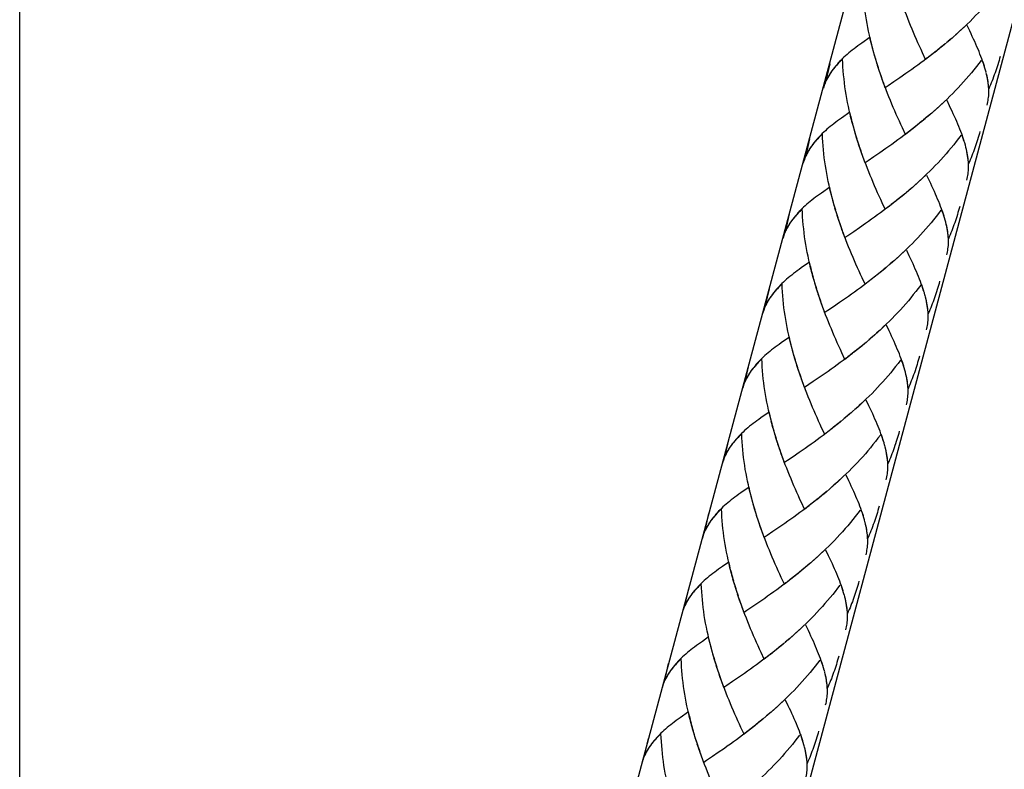
# Model space of a CAD drawing. Extents: x 72 to 154, y 75 to 210.
# Drawn here: x 78 to 93, y 101 to 112 of the extents above; entities that cross this region are included whole.
import ezdxf

# ---------------------------------------------------------------- set-up
doc = ezdxf.new("R2010")
doc.units = 0
doc.header["$MEASUREMENT"] = 0
doc.layers.add('BEMASSUNG', color=7, linetype='CONTINUOUS')
doc.layers.add('GEOMETRIE', color=7, linetype='CONTINUOUS')

msp = doc.modelspace()

# ---------------------------------------------------------------- linework, layer by layer
at = {"layer": 'BEMASSUNG', "color": 250}
msp.add_lwpolyline([(78.058, 80.906), (78.058, 125.217)], dxfattribs=at)
at = {"layer": 'GEOMETRIE', "color": 250}
for points in [[(86.856, 88.679), (105.343, 157.676)], [(84.411, 89.334), (102.622, 157.296)], [(91.048, 111.87), (91.021, 111.961), (91.007, 112.019), (90.994, 112.078), (90.982, 112.137), (90.97, 112.196), (90.959, 112.255), (90.948, 112.314), (90.938, 112.374), (90.93, 112.434), (90.922, 112.494), (90.915, 112.554), (90.909, 112.614), (90.903, 112.675), (90.899, 112.735), (90.895, 112.796), (90.892, 112.855)], [(93.004, 112.837), (92.967, 112.789), (92.93, 112.74), (92.892, 112.694), (92.854, 112.646), (92.815, 112.6), (92.775, 112.554), (92.735, 112.509), (92.694, 112.464), (92.653, 112.419), (92.612, 112.376), (92.569, 112.332), (92.527, 112.289), (92.483, 112.247), (92.44, 112.205), (92.396, 112.164), (92.352, 112.124), (92.307, 112.083)], [(91.85, 111.709), (91.803, 111.81), (91.78, 111.86), (91.757, 111.911), (91.734, 111.962), (91.711, 112.014), (91.688, 112.066), (91.666, 112.119), (91.643, 112.171), (91.621, 112.224), (91.599, 112.279), (91.578, 112.333), (91.557, 112.388), (91.536, 112.442)], [(92.46, 112.226), (92.417, 112.185), (92.372, 112.144), (92.328, 112.103)], [(92.762, 111.544), (92.752, 111.577), (92.741, 111.612), (92.73, 111.647), (92.718, 111.682), (92.706, 111.718), (92.692, 111.754), (92.678, 111.79), (92.663, 111.828), (92.648, 111.865), (92.631, 111.903), (92.615, 111.941), (92.598, 111.98), (92.58, 112.02), (92.561, 112.06), (92.542, 112.101), (92.523, 112.143), (92.483, 112.226)], [(91.004, 112.047), (90.878, 111.957)], [(91.033, 111.93), (91.018, 111.988), (91.004, 112.047)], [(92.193, 111.985), (92.126, 111.927)], [(92.328, 112.103), (92.262, 112.044), (92.217, 112.004), (92.172, 111.966)], [(92.283, 112.064), (92.238, 112.024), (92.193, 111.985)], [(90.878, 111.957), (90.847, 111.936), (90.817, 111.914), (90.789, 111.893), (90.76, 111.872), (90.733, 111.851), (90.706, 111.829), (90.68, 111.808), (90.655, 111.786), (90.631, 111.765), (90.607, 111.742), (90.584, 111.721), (90.562, 111.699), (90.541, 111.677), (90.521, 111.655), (90.501, 111.633), (90.482, 111.611), (90.461, 111.586), (90.442, 111.561), (90.424, 111.537), (90.407, 111.512), (90.387, 111.482)], [(91.063, 111.812), (91.037, 111.903)], [(91.079, 111.753), (91.052, 111.844)], [(92.01, 111.835), (91.942, 111.781)], [(92.056, 111.872), (91.989, 111.816)], [(92.102, 111.909), (92.034, 111.853)], [(92.148, 111.947), (92.081, 111.89)], [(90.585, 111.714), (90.567, 111.697), (90.549, 111.678), (90.531, 111.66), (90.514, 111.642), (90.498, 111.624), (90.482, 111.607), (90.466, 111.589), (90.452, 111.572), (90.438, 111.554), (90.424, 111.536), (90.411, 111.518), (90.399, 111.5)], [(90.741, 110.729), (90.714, 110.82), (90.7, 110.878), (90.687, 110.937), (90.675, 110.995), (90.662, 111.054), (90.651, 111.114), (90.641, 111.173), (90.631, 111.233), (90.622, 111.292), (90.615, 111.352), (90.608, 111.413), (90.602, 111.473), (90.596, 111.534), (90.592, 111.594), (90.588, 111.654), (90.585, 111.714)], [(91.096, 111.695), (91.068, 111.787)], [(91.114, 111.638), (91.085, 111.729)], [(91.871, 111.727), (91.826, 111.692), (91.779, 111.658), (91.733, 111.624), (91.687, 111.591), (91.641, 111.557), (91.595, 111.525), (91.55, 111.493)], [(91.918, 111.762), (91.85, 111.709)], [(91.964, 111.799), (91.896, 111.745)], [(92.696, 111.695), (92.66, 111.648), (92.623, 111.599), (92.585, 111.552), (92.547, 111.505), (92.508, 111.459), (92.468, 111.413), (92.428, 111.368), (92.387, 111.323), (92.346, 111.278), (92.304, 111.234), (92.262, 111.191), (92.219, 111.148), (92.176, 111.105), (92.133, 111.064), (92.089, 111.022), (92.045, 110.982), (92, 110.942), (91.955, 110.903), (91.91, 110.863)], [(92.745, 111.606), (92.734, 111.637), (92.724, 111.668), (92.713, 111.7)], [(92.968, 111.692), (92.958, 111.661), (92.948, 111.628), (92.938, 111.597), (92.928, 111.566), (92.918, 111.535), (92.907, 111.504), (92.896, 111.473), (92.885, 111.443), (92.873, 111.411), (92.861, 111.381), (92.849, 111.351), (92.836, 111.321), (92.823, 111.291), (92.81, 111.26)], [(92.985, 111.754), (92.976, 111.723), (92.968, 111.692)], [(90.336, 111.384), (90.395, 111.643)], [(91.131, 111.581), (91.102, 111.672)], [(91.15, 111.524), (91.12, 111.615)], [(91.169, 111.469), (91.137, 111.557)], [(92.771, 111.515), (92.762, 111.545)], [(90.375, 111.464), (90.365, 111.445), (90.355, 111.425), (90.345, 111.407), (90.336, 111.388), (90.328, 111.369), (90.32, 111.349), (90.313, 111.33), (90.306, 111.31), (90.3, 111.29), (90.295, 111.27)], [(90.39, 111.487), (90.375, 111.461), (90.361, 111.436), (90.348, 111.411), (90.336, 111.384)], [(91.196, 111.389), (91.176, 111.445), (91.157, 111.502)], [(91.216, 111.334), (91.189, 111.411), (91.169, 111.469)], [(91.458, 111.43), (91.368, 111.368)], [(91.55, 111.493), (91.458, 111.43)], [(92.81, 111.26), (92.809, 111.291), (92.806, 111.32), (92.802, 111.351), (92.797, 111.382), (92.792, 111.414), (92.786, 111.446), (92.779, 111.479), (92.771, 111.511)], [(92.786, 111.015), (92.792, 111.039), (92.796, 111.061), (92.8, 111.084), (92.804, 111.108), (92.807, 111.132), (92.81, 111.156), (92.811, 111.182), (92.812, 111.208), (92.812, 111.235), (92.811, 111.261), (92.81, 111.287), (92.807, 111.316), (92.804, 111.343), (92.8, 111.371), (92.796, 111.399), (92.791, 111.427), (92.785, 111.456), (92.778, 111.486)], [(91.236, 111.279), (91.209, 111.356)], [(91.542, 110.568), (91.496, 110.667), (91.473, 110.718), (91.45, 110.77), (91.427, 110.821), (91.404, 110.873), (91.381, 110.924), (91.358, 110.977), (91.336, 111.03), (91.314, 111.083), (91.292, 111.138), (91.271, 111.191), (91.25, 111.246), (91.229, 111.301)], [(91.368, 111.368), (91.28, 111.308), (91.236, 111.279)], [(92.153, 111.085), (92.11, 111.043), (92.065, 111.003), (92.021, 110.962), (91.976, 110.922), (91.931, 110.883)], [(92.455, 110.403), (92.445, 110.437), (92.434, 110.471), (92.423, 110.506), (92.411, 110.54), (92.399, 110.576), (92.385, 110.613), (92.371, 110.649), (92.356, 110.687), (92.341, 110.723), (92.324, 110.762), (92.308, 110.8), (92.29, 110.839), (92.272, 110.879), (92.254, 110.919), (92.235, 110.959), (92.216, 111.001), (92.176, 111.084)], [(90.57, 110.816), (90.54, 110.794), (90.51, 110.773), (90.482, 110.752), (90.453, 110.731), (90.426, 110.709), (90.399, 110.688), (90.373, 110.667), (90.348, 110.645), (90.324, 110.624), (90.3, 110.602), (90.277, 110.579), (90.255, 110.558), (90.234, 110.535), (90.213, 110.514), (90.194, 110.491), (90.175, 110.469), (90.154, 110.444), (90.135, 110.42), (90.117, 110.396), (90.1, 110.37), (90.079, 110.34)], [(90.697, 110.905), (90.57, 110.816)], [(90.725, 110.788), (90.711, 110.846), (90.697, 110.905)], [(91.841, 110.805), (91.773, 110.749)], [(91.886, 110.844), (91.819, 110.787)], [(91.931, 110.883), (91.865, 110.824)], [(90.756, 110.671), (90.729, 110.762)], [(90.772, 110.612), (90.745, 110.703)], [(90.806, 110.497), (90.777, 110.588), (90.76, 110.646)], [(91.657, 110.657), (91.589, 110.603)], [(91.703, 110.693), (91.635, 110.639)], [(91.795, 110.768), (91.727, 110.712), (91.681, 110.675)], [(91.749, 110.731), (91.703, 110.693)], [(90.029, 110.243), (90.088, 110.501)], [(90.278, 110.572), (90.259, 110.555), (90.241, 110.537), (90.224, 110.518), (90.207, 110.501), (90.191, 110.483), (90.175, 110.466), (90.159, 110.448), (90.145, 110.43), (90.131, 110.413), (90.117, 110.394), (90.104, 110.377), (90.092, 110.359)], [(90.433, 109.587), (90.407, 109.678), (90.393, 109.736), (90.38, 109.796), (90.367, 109.853), (90.355, 109.912), (90.344, 109.972), (90.334, 110.032), (90.324, 110.091), (90.315, 110.151), (90.307, 110.211), (90.301, 110.271), (90.294, 110.332), (90.289, 110.392), (90.285, 110.452), (90.281, 110.512), (90.278, 110.572)], [(90.789, 110.554), (90.772, 110.612)], [(90.824, 110.44), (90.795, 110.53)], [(91.564, 110.585), (91.519, 110.551), (91.472, 110.517), (91.426, 110.483), (91.38, 110.449), (91.334, 110.416), (91.288, 110.384), (91.242, 110.351)], [(91.611, 110.622), (91.542, 110.568)], [(92.389, 110.554), (92.353, 110.506), (92.316, 110.458), (92.278, 110.411), (92.24, 110.363), (92.201, 110.317), (92.161, 110.271), (92.121, 110.226), (92.08, 110.181), (92.039, 110.137), (91.997, 110.093), (91.955, 110.05), (91.912, 110.007), (91.869, 109.965), (91.825, 109.923), (91.782, 109.881), (91.737, 109.841), (91.693, 109.8), (91.648, 109.761), (91.603, 109.722)], [(92.438, 110.465), (92.427, 110.495), (92.417, 110.527), (92.406, 110.559)], [(92.678, 110.613), (92.669, 110.582), (92.66, 110.55), (92.65, 110.519), (92.641, 110.487), (92.631, 110.456), (92.621, 110.425), (92.611, 110.394), (92.6, 110.363), (92.589, 110.332), (92.577, 110.301), (92.566, 110.27), (92.554, 110.24), (92.542, 110.21), (92.529, 110.179), (92.517, 110.15), (92.503, 110.119)], [(90.083, 110.345), (90.068, 110.32), (90.055, 110.295), (90.041, 110.27), (90.029, 110.243)], [(90.842, 110.383), (90.813, 110.474)], [(90.862, 110.327), (90.83, 110.416)], [(90.888, 110.247), (90.869, 110.303), (90.849, 110.361)], [(91.242, 110.351), (91.151, 110.289)], [(92.463, 110.373), (92.455, 110.403)], [(92.503, 110.119), (92.502, 110.149), (92.499, 110.179), (92.495, 110.21), (92.49, 110.241), (92.485, 110.273), (92.479, 110.305), (92.472, 110.337), (92.464, 110.37)], [(92.502, 110.146), (92.5, 110.174), (92.497, 110.201), (92.493, 110.23), (92.489, 110.258), (92.484, 110.286), (92.478, 110.314), (92.471, 110.344)], [(90.068, 110.322), (90.058, 110.304), (90.048, 110.284), (90.038, 110.266), (90.029, 110.247), (90.021, 110.228), (90.013, 110.208), (90.006, 110.188), (89.999, 110.169), (89.993, 110.149), (89.987, 110.128)], [(90.908, 110.192), (90.881, 110.27), (90.862, 110.327)], [(90.928, 110.137), (90.901, 110.215)], [(91.062, 110.227), (90.973, 110.166), (90.928, 110.137)], [(91.151, 110.289), (91.062, 110.227)], [(91.235, 109.427), (91.189, 109.526), (91.166, 109.577), (91.143, 109.628), (91.12, 109.679), (91.097, 109.731), (91.074, 109.783), (91.052, 109.836), (91.029, 109.889), (91.007, 109.942), (90.985, 109.996), (90.964, 110.05), (90.943, 110.105), (90.922, 110.159)], [(92.479, 109.873), (92.484, 109.896), (92.489, 109.92), (92.493, 109.942), (92.497, 109.966), (92.5, 109.99), (92.503, 110.016), (92.504, 110.041), (92.505, 110.067), (92.505, 110.094), (92.504, 110.119)], [(91.846, 109.943), (91.803, 109.902), (91.758, 109.861), (91.714, 109.821), (91.669, 109.78), (91.624, 109.741)], [(92.196, 108.978), (92.194, 109.008), (92.192, 109.038), (92.188, 109.069), (92.183, 109.1), (92.178, 109.131), (92.172, 109.164), (92.165, 109.195), (92.157, 109.229), (92.148, 109.261), (92.138, 109.295), (92.127, 109.329), (92.116, 109.365), (92.104, 109.399), (92.091, 109.435), (92.078, 109.471), (92.064, 109.508), (92.049, 109.545), (92.033, 109.582), (92.017, 109.621), (92.001, 109.658), (91.983, 109.697), (91.965, 109.737), (91.947, 109.778), (91.928, 109.818), (91.908, 109.86), (91.869, 109.944)], [(90.39, 109.764), (90.263, 109.675)], [(90.418, 109.646), (90.404, 109.704), (90.39, 109.764)], [(91.624, 109.741), (91.558, 109.683), (91.512, 109.645)], [(90.263, 109.675), (90.233, 109.653), (90.203, 109.632), (90.174, 109.611), (90.146, 109.59), (90.119, 109.568), (90.091, 109.547), (90.066, 109.526), (90.041, 109.504), (90.017, 109.482), (89.993, 109.46), (89.97, 109.439), (89.948, 109.416), (89.926, 109.394), (89.906, 109.371), (89.887, 109.35), (89.868, 109.328), (89.847, 109.303), (89.828, 109.278), (89.81, 109.254), (89.793, 109.229), (89.772, 109.199)], [(90.449, 109.529), (90.422, 109.62)], [(91.442, 109.59), (91.374, 109.534)], [(91.488, 109.627), (91.42, 109.571)], [(91.533, 109.664), (91.466, 109.608)], [(91.579, 109.703), (91.533, 109.664)], [(89.971, 109.431), (89.952, 109.413), (89.934, 109.396), (89.917, 109.377), (89.9, 109.36), (89.883, 109.342), (89.868, 109.325), (89.852, 109.307), (89.838, 109.288), (89.824, 109.272), (89.81, 109.253), (89.797, 109.236), (89.784, 109.217)], [(90.126, 108.446), (90.1, 108.537), (90.086, 108.594), (90.073, 108.653), (90.06, 108.712), (90.048, 108.771), (90.037, 108.831), (90.027, 108.891), (90.017, 108.949), (90.008, 109.009), (90, 109.07), (89.994, 109.13), (89.987, 109.19), (89.982, 109.251), (89.977, 109.311), (89.974, 109.371), (89.971, 109.431)], [(90.465, 109.47), (90.437, 109.561)], [(90.482, 109.413), (90.453, 109.504)], [(90.499, 109.356), (90.47, 109.446)], [(91.257, 109.444), (91.211, 109.41), (91.165, 109.376), (91.119, 109.341), (91.073, 109.308), (91.027, 109.275), (90.981, 109.242), (90.935, 109.21)], [(91.304, 109.48), (91.235, 109.427)], [(91.35, 109.516), (91.282, 109.462)], [(91.396, 109.552), (91.328, 109.498)], [(92.371, 109.472), (92.362, 109.441), (92.353, 109.409), (92.343, 109.377), (92.334, 109.346), (92.324, 109.315), (92.314, 109.284), (92.303, 109.252), (92.293, 109.222), (92.282, 109.191), (92.27, 109.16), (92.259, 109.129), (92.247, 109.098), (92.235, 109.069), (92.222, 109.038), (92.209, 109.008), (92.196, 108.978)], [(89.721, 109.102), (89.78, 109.359)], [(90.517, 109.298), (90.488, 109.389)], [(90.535, 109.242), (90.505, 109.332)], [(92.082, 109.413), (92.046, 109.365), (92.009, 109.317), (91.971, 109.269), (91.933, 109.222), (91.894, 109.176), (91.854, 109.129), (91.814, 109.085), (91.773, 109.04), (91.732, 108.995), (91.69, 108.952), (91.648, 108.908), (91.605, 108.865), (91.562, 108.823), (91.518, 108.782), (91.475, 108.74), (91.43, 108.699), (91.386, 108.659), (91.341, 108.619), (91.296, 108.581)], [(92.131, 109.323), (92.12, 109.354), (92.11, 109.386), (92.099, 109.417)], [(89.761, 109.181), (89.751, 109.162), (89.741, 109.143), (89.731, 109.125), (89.722, 109.105), (89.714, 109.086), (89.706, 109.067), (89.699, 109.047), (89.692, 109.027), (89.686, 109.008), (89.68, 108.987)], [(89.776, 109.204), (89.761, 109.179), (89.747, 109.153), (89.734, 109.129), (89.721, 109.102)], [(90.555, 109.185), (90.523, 109.275)], [(90.581, 109.106), (90.562, 109.162), (90.542, 109.219)], [(90.601, 109.051), (90.574, 109.129), (90.555, 109.185)], [(90.844, 109.147), (90.755, 109.086)], [(90.935, 109.21), (90.844, 109.147)], [(92.195, 109.005), (92.193, 109.032), (92.19, 109.059), (92.186, 109.088), (92.182, 109.116), (92.177, 109.145), (92.171, 109.173), (92.164, 109.203)], [(90.621, 108.996), (90.594, 109.074)], [(90.928, 108.285), (90.882, 108.384), (90.859, 108.436), (90.836, 108.486), (90.812, 108.538), (90.79, 108.59), (90.767, 108.642), (90.745, 108.694), (90.722, 108.748), (90.7, 108.801), (90.678, 108.854), (90.657, 108.908), (90.636, 108.963), (90.614, 109.018)], [(90.755, 109.086), (90.666, 109.025), (90.621, 108.996)], [(92.172, 108.732), (92.177, 108.755), (92.182, 108.778), (92.186, 108.801), (92.189, 108.825), (92.193, 108.849), (92.196, 108.874), (92.197, 108.9), (92.198, 108.926), (92.198, 108.952), (92.197, 108.978)], [(91.539, 108.802), (91.495, 108.761), (91.451, 108.72), (91.407, 108.679), (91.362, 108.639), (91.317, 108.6)], [(91.84, 108.12), (91.831, 108.154), (91.82, 108.188), (91.809, 108.224), (91.797, 108.258), (91.784, 108.294), (91.771, 108.33), (91.757, 108.366), (91.742, 108.403), (91.726, 108.441), (91.71, 108.478), (91.693, 108.517), (91.676, 108.557), (91.658, 108.596), (91.64, 108.637), (91.621, 108.677), (91.601, 108.718), (91.562, 108.802)], [(89.956, 108.534), (89.926, 108.512), (89.896, 108.491), (89.867, 108.469), (89.839, 108.449), (89.812, 108.427), (89.784, 108.406), (89.759, 108.385), (89.734, 108.362), (89.71, 108.341), (89.686, 108.318), (89.662, 108.297), (89.641, 108.275), (89.619, 108.253), (89.599, 108.23), (89.579, 108.209), (89.56, 108.187), (89.54, 108.162), (89.521, 108.137), (89.503, 108.112), (89.486, 108.088), (89.465, 108.058)], [(90.083, 108.623), (89.956, 108.534)], [(90.111, 108.504), (90.097, 108.563), (90.083, 108.623)], [(91.317, 108.6), (91.251, 108.542), (91.205, 108.504)], [(91.272, 108.562), (91.227, 108.523)], [(90.142, 108.387), (90.115, 108.478)], [(90.158, 108.329), (90.13, 108.42)], [(91.089, 108.411), (91.021, 108.356)], [(91.135, 108.447), (91.067, 108.392)], [(91.181, 108.486), (91.113, 108.429)], [(91.227, 108.523), (91.159, 108.466)], [(89.664, 108.29), (89.645, 108.271), (89.627, 108.254), (89.61, 108.236), (89.593, 108.218), (89.576, 108.201), (89.561, 108.183), (89.545, 108.165), (89.531, 108.147), (89.517, 108.13), (89.503, 108.112), (89.49, 108.094), (89.477, 108.076)], [(89.741, 107.63), (89.73, 107.69), (89.72, 107.749), (89.71, 107.808), (89.701, 107.868), (89.693, 107.929), (89.687, 107.989), (89.68, 108.049), (89.675, 108.11), (89.67, 108.17), (89.667, 108.23), (89.664, 108.29)], [(90.175, 108.271), (90.146, 108.363)], [(90.192, 108.215), (90.163, 108.305)], [(90.21, 108.157), (90.18, 108.248)], [(90.95, 108.303), (90.904, 108.269), (90.858, 108.234), (90.812, 108.2), (90.766, 108.166), (90.72, 108.133), (90.674, 108.101), (90.628, 108.069)], [(90.997, 108.339), (90.928, 108.285)], [(91.043, 108.374), (90.975, 108.321)], [(91.775, 108.271), (91.739, 108.224), (91.702, 108.175), (91.663, 108.128), (91.626, 108.081), (91.587, 108.034), (91.547, 107.988), (91.507, 107.944), (91.466, 107.899), (91.425, 107.854), (91.383, 107.81), (91.341, 107.766), (91.298, 107.724), (91.255, 107.682), (91.211, 107.641), (91.168, 107.599), (91.124, 107.558), (91.079, 107.518), (91.034, 107.478), (90.988, 107.439)], [(91.824, 108.182), (91.813, 108.213), (91.803, 108.244), (91.792, 108.276)], [(92.063, 108.331), (92.054, 108.299), (92.046, 108.267), (92.036, 108.236), (92.027, 108.204), (92.017, 108.173), (92.007, 108.142), (91.996, 108.111), (91.986, 108.08), (91.974, 108.049), (91.963, 108.019), (91.952, 107.988), (91.94, 107.957), (91.928, 107.928), (91.915, 107.897), (91.902, 107.866), (91.889, 107.837)], [(89.414, 107.961), (89.473, 108.218)], [(90.228, 108.1), (90.198, 108.191)], [(90.248, 108.044), (90.216, 108.134)], [(91.849, 108.091), (91.841, 108.121)], [(91.889, 107.837), (91.887, 107.866), (91.885, 107.897), (91.881, 107.928), (91.876, 107.959), (91.871, 107.99), (91.865, 108.023), (91.858, 108.054), (91.85, 108.087)], [(89.454, 108.04), (89.444, 108.021), (89.433, 108.002), (89.424, 107.983), (89.414, 107.964), (89.407, 107.945), (89.399, 107.926), (89.392, 107.906), (89.385, 107.886), (89.379, 107.866), (89.373, 107.846)], [(89.469, 108.063), (89.454, 108.037), (89.44, 108.012), (89.427, 107.987), (89.414, 107.961)], [(90.274, 107.965), (90.254, 108.021), (90.235, 108.078)], [(90.294, 107.909), (90.267, 107.988), (90.248, 108.044)], [(90.314, 107.854), (90.287, 107.932)], [(90.447, 107.944), (90.359, 107.884), (90.314, 107.854)], [(90.537, 108.006), (90.447, 107.944)], [(90.628, 108.069), (90.537, 108.006)], [(91.888, 107.864), (91.886, 107.891), (91.883, 107.918), (91.879, 107.946), (91.875, 107.975), (91.869, 108.003), (91.863, 108.032), (91.857, 108.061)], [(90.621, 107.143), (90.575, 107.244), (90.552, 107.295), (90.528, 107.345), (90.505, 107.396), (90.483, 107.448), (90.459, 107.5), (90.437, 107.553), (90.415, 107.606), (90.392, 107.659), (90.37, 107.713), (90.349, 107.767), (90.328, 107.822), (90.307, 107.876)], [(91.865, 107.591), (91.87, 107.613), (91.875, 107.637), (91.879, 107.66), (91.882, 107.683), (91.886, 107.707), (91.889, 107.733), (91.89, 107.759), (91.89, 107.784), (91.891, 107.811), (91.89, 107.837)], [(91.232, 107.661), (91.188, 107.619), (91.144, 107.579), (91.1, 107.539), (91.054, 107.498), (91.009, 107.459)], [(91.582, 106.695), (91.58, 106.725), (91.578, 106.756), (91.573, 106.787), (91.569, 106.817), (91.564, 106.849), (91.558, 106.881), (91.551, 106.913), (91.542, 106.946), (91.533, 106.979), (91.524, 107.013), (91.513, 107.046), (91.502, 107.082), (91.49, 107.116), (91.477, 107.152), (91.464, 107.188), (91.45, 107.225), (91.435, 107.262), (91.419, 107.299), (91.403, 107.337), (91.386, 107.376), (91.369, 107.415), (91.351, 107.454), (91.333, 107.496), (91.314, 107.536), (91.294, 107.577), (91.254, 107.661)], [(89.819, 107.305), (89.793, 107.396), (89.779, 107.453), (89.766, 107.512), (89.753, 107.571), (89.741, 107.63)], [(89.649, 107.392), (89.619, 107.371), (89.589, 107.349), (89.56, 107.328), (89.532, 107.307), (89.504, 107.286), (89.477, 107.264), (89.452, 107.243), (89.427, 107.221), (89.402, 107.2), (89.379, 107.177), (89.356, 107.156), (89.334, 107.134), (89.312, 107.112), (89.292, 107.089), (89.272, 107.067), (89.253, 107.046), (89.233, 107.021), (89.214, 106.996), (89.196, 106.971), (89.179, 106.947), (89.158, 106.917)], [(89.776, 107.481), (89.649, 107.392)], [(89.804, 107.363), (89.79, 107.422), (89.776, 107.481)], [(89.835, 107.247), (89.808, 107.337)], [(90.873, 107.344), (90.806, 107.287)], [(90.919, 107.381), (90.852, 107.325)], [(91.009, 107.459), (90.943, 107.401), (90.898, 107.363)], [(90.965, 107.42), (90.919, 107.381)], [(89.851, 107.188), (89.823, 107.279)], [(89.868, 107.13), (89.839, 107.221)], [(90.69, 107.198), (90.621, 107.143)], [(90.736, 107.233), (90.668, 107.18)], [(90.782, 107.27), (90.714, 107.215)], [(90.827, 107.306), (90.76, 107.251)], [(91.756, 107.189), (91.747, 107.158), (91.739, 107.126), (91.729, 107.095), (91.72, 107.063), (91.71, 107.032), (91.7, 107.001), (91.689, 106.969), (91.679, 106.938), (91.668, 106.908), (91.656, 106.877), (91.644, 106.847), (91.632, 106.816), (91.621, 106.787), (91.608, 106.756), (91.595, 106.725), (91.582, 106.695)], [(89.107, 106.819), (89.166, 107.077)], [(89.357, 107.149), (89.338, 107.13), (89.32, 107.113), (89.303, 107.095), (89.286, 107.077), (89.269, 107.059), (89.253, 107.041), (89.238, 107.024), (89.224, 107.006), (89.21, 106.988), (89.196, 106.971), (89.183, 106.953), (89.17, 106.934)], [(89.512, 106.163), (89.486, 106.254), (89.472, 106.312), (89.459, 106.37), (89.446, 106.429), (89.434, 106.489), (89.423, 106.548), (89.413, 106.608), (89.403, 106.667), (89.394, 106.727), (89.386, 106.787), (89.379, 106.847), (89.373, 106.908), (89.368, 106.968), (89.363, 107.029), (89.36, 107.088), (89.357, 107.149)], [(89.885, 107.073), (89.856, 107.164)], [(89.903, 107.016), (89.873, 107.106)], [(89.921, 106.959), (89.891, 107.05)], [(90.643, 107.161), (90.597, 107.127), (90.551, 107.093), (90.505, 107.058), (90.458, 107.025), (90.413, 106.991), (90.367, 106.96), (90.321, 106.927)], [(91.468, 107.129), (91.432, 107.082), (91.394, 107.034), (91.356, 106.987), (91.319, 106.94), (91.28, 106.893), (91.24, 106.847), (91.2, 106.802), (91.159, 106.758), (91.118, 106.713), (91.076, 106.669), (91.034, 106.625), (90.991, 106.583), (90.947, 106.54), (90.904, 106.499), (90.86, 106.457), (90.816, 106.417), (90.772, 106.377)], [(91.526, 107.009), (91.517, 107.041), (91.506, 107.071), (91.496, 107.103), (91.485, 107.135)], [(89.147, 106.898), (89.136, 106.879), (89.126, 106.86), (89.117, 106.842), (89.107, 106.822), (89.1, 106.804), (89.092, 106.784), (89.084, 106.765), (89.078, 106.745), (89.072, 106.725), (89.066, 106.704)], [(89.162, 106.921), (89.147, 106.896), (89.133, 106.87), (89.12, 106.845), (89.107, 106.819)], [(89.94, 106.902), (89.909, 106.993)], [(89.967, 106.824), (89.948, 106.88), (89.928, 106.936)], [(89.987, 106.768), (89.96, 106.846), (89.94, 106.902)], [(90.321, 106.927), (90.23, 106.865)], [(91.581, 106.723), (91.579, 106.75), (91.576, 106.777), (91.572, 106.805), (91.567, 106.833), (91.562, 106.862), (91.556, 106.891), (91.55, 106.92)], [(90.007, 106.713), (89.98, 106.791)], [(90.314, 106.003), (90.267, 106.102), (90.245, 106.153), (90.221, 106.203), (90.198, 106.255), (90.175, 106.307), (90.152, 106.359), (90.13, 106.411), (90.108, 106.465), (90.086, 106.518), (90.063, 106.572), (90.042, 106.626), (90.021, 106.681), (90, 106.735)], [(90.14, 106.803), (90.007, 106.713)], [(90.23, 106.865), (90.14, 106.803)], [(91.557, 106.45), (91.563, 106.472), (91.568, 106.495), (91.572, 106.519), (91.576, 106.542), (91.579, 106.566), (91.581, 106.591), (91.583, 106.618), (91.583, 106.643), (91.583, 106.669), (91.582, 106.696)], [(90.924, 106.52), (90.881, 106.478), (90.837, 106.438), (90.793, 106.397)], [(91.226, 105.838), (91.217, 105.871), (91.206, 105.905), (91.195, 105.941), (91.182, 105.975), (91.17, 106.011), (91.156, 106.047), (91.143, 106.083), (91.127, 106.12), (91.112, 106.158), (91.096, 106.196), (91.079, 106.234), (91.062, 106.274), (91.044, 106.313), (91.026, 106.354), (91.007, 106.394), (90.987, 106.435), (90.947, 106.519)], [(89.469, 106.34), (89.342, 106.251)], [(89.497, 106.222), (89.483, 106.281), (89.469, 106.34)], [(90.703, 106.317), (90.636, 106.26), (90.591, 106.221)], [(90.793, 106.397), (90.727, 106.337), (90.682, 106.297)], [(90.747, 106.357), (90.703, 106.317)], [(89.342, 106.251), (89.311, 106.229), (89.281, 106.208), (89.253, 106.187), (89.225, 106.166), (89.197, 106.144), (89.17, 106.123), (89.144, 106.101), (89.12, 106.08), (89.095, 106.058), (89.072, 106.036), (89.049, 106.014), (89.027, 105.992), (89.005, 105.971), (88.985, 105.948), (88.965, 105.926), (88.946, 105.904), (88.926, 105.879), (88.907, 105.854), (88.888, 105.83), (88.871, 105.805), (88.851, 105.775)], [(89.528, 106.105), (89.501, 106.196)], [(89.544, 106.047), (89.516, 106.138)], [(90.52, 106.165), (90.453, 106.11)], [(90.566, 106.202), (90.499, 106.146)], [(90.612, 106.24), (90.545, 106.183)], [(90.658, 106.279), (90.612, 106.24)], [(89.05, 106.008), (89.031, 105.989), (89.013, 105.971), (88.996, 105.954), (88.979, 105.936), (88.962, 105.918), (88.946, 105.9), (88.931, 105.883), (88.916, 105.865), (88.902, 105.847), (88.888, 105.83), (88.875, 105.812), (88.863, 105.793)], [(89.205, 105.022), (89.179, 105.113), (89.165, 105.171), (89.152, 105.23), (89.139, 105.289), (89.127, 105.348), (89.116, 105.407), (89.105, 105.466), (89.096, 105.526), (89.087, 105.586), (89.079, 105.646), (89.072, 105.706), (89.066, 105.766), (89.06, 105.826), (89.056, 105.886), (89.053, 105.947), (89.05, 106.008)], [(89.561, 105.989), (89.532, 106.08)], [(89.578, 105.932), (89.549, 106.023)], [(90.336, 106.02), (90.29, 105.985), (90.244, 105.952), (90.197, 105.917), (90.151, 105.884), (90.106, 105.851), (90.059, 105.818), (90.014, 105.786)], [(90.382, 106.056), (90.314, 106.003)], [(90.428, 106.092), (90.361, 106.039)], [(91.161, 105.988), (91.125, 105.941), (91.087, 105.892), (91.049, 105.845), (91.011, 105.798), (90.972, 105.752), (90.933, 105.706), (90.893, 105.661), (90.852, 105.616), (90.811, 105.572), (90.769, 105.527), (90.727, 105.484), (90.684, 105.441), (90.641, 105.399), (90.597, 105.357), (90.553, 105.316), (90.509, 105.275), (90.464, 105.235), (90.419, 105.195), (90.375, 105.156)], [(90.475, 106.129), (90.407, 106.074)], [(91.209, 105.899), (91.199, 105.93), (91.189, 105.962), (91.178, 105.993)], [(91.449, 106.048), (91.44, 106.016), (91.432, 105.985), (91.422, 105.954), (91.412, 105.921), (91.403, 105.891), (91.392, 105.859), (91.382, 105.829), (91.372, 105.797), (91.361, 105.767), (91.349, 105.736), (91.337, 105.706), (91.325, 105.675), (91.313, 105.644), (91.301, 105.615), (91.288, 105.584), (91.274, 105.553)], [(88.8, 105.678), (88.859, 105.936)], [(89.596, 105.874), (89.566, 105.965)], [(89.614, 105.818), (89.584, 105.909)], [(89.634, 105.761), (89.602, 105.852)], [(91.235, 105.808), (91.227, 105.838)], [(88.84, 105.757), (88.829, 105.738), (88.819, 105.719), (88.81, 105.701), (88.8, 105.681), (88.793, 105.662), (88.785, 105.643), (88.777, 105.623), (88.771, 105.604), (88.764, 105.584), (88.759, 105.564)], [(88.855, 105.779), (88.84, 105.755), (88.826, 105.729), (88.813, 105.704), (88.8, 105.678)], [(89.66, 105.683), (89.64, 105.739), (89.621, 105.795)], [(89.68, 105.627), (89.653, 105.705), (89.634, 105.761)], [(89.923, 105.723), (89.833, 105.661)], [(90.014, 105.786), (89.923, 105.723)], [(91.274, 105.553), (91.273, 105.584), (91.271, 105.615), (91.266, 105.646), (91.262, 105.675), (91.257, 105.708), (91.251, 105.739), (91.244, 105.772), (91.235, 105.804)], [(91.274, 105.582), (91.272, 105.608), (91.269, 105.636), (91.264, 105.664), (91.26, 105.692), (91.255, 105.72), (91.249, 105.749), (91.243, 105.779)], [(89.7, 105.573), (89.673, 105.649)], [(90.007, 104.861), (89.96, 104.961), (89.937, 105.011), (89.914, 105.063), (89.891, 105.114), (89.868, 105.165), (89.845, 105.218), (89.823, 105.27), (89.801, 105.323), (89.779, 105.377), (89.756, 105.431), (89.735, 105.484), (89.714, 105.539), (89.693, 105.594)], [(89.833, 105.661), (89.745, 105.602), (89.7, 105.573)], [(91.25, 105.308), (91.256, 105.331), (91.261, 105.354), (91.264, 105.377), (91.268, 105.401), (91.272, 105.424), (91.274, 105.45), (91.276, 105.476), (91.276, 105.502), (91.276, 105.528), (91.275, 105.554)], [(90.617, 105.378), (90.574, 105.337), (90.53, 105.296), (90.485, 105.255), (90.441, 105.216), (90.395, 105.176)], [(90.919, 104.697), (90.91, 104.73), (90.899, 104.764), (90.888, 104.799), (90.875, 104.834), (90.863, 104.87), (90.849, 104.906), (90.836, 104.942), (90.821, 104.98), (90.805, 105.017), (90.789, 105.055), (90.772, 105.094), (90.755, 105.132), (90.737, 105.172), (90.718, 105.212), (90.7, 105.254), (90.68, 105.294), (90.64, 105.378)], [(89.035, 105.109), (89.004, 105.088), (88.974, 105.067), (88.946, 105.046), (88.918, 105.024), (88.89, 105.003), (88.863, 104.981), (88.838, 104.96), (88.813, 104.939), (88.788, 104.917), (88.765, 104.895), (88.742, 104.873), (88.72, 104.851), (88.698, 104.829), (88.678, 104.807), (88.658, 104.784), (88.639, 104.762), (88.619, 104.738), (88.6, 104.713), (88.581, 104.689), (88.564, 104.663), (88.544, 104.633)], [(89.162, 105.198), (89.035, 105.109)], [(89.19, 105.081), (89.175, 105.139), (89.162, 105.198)], [(90.305, 105.099), (90.238, 105.043)], [(90.395, 105.176), (90.329, 105.118), (90.283, 105.08)], [(90.35, 105.137), (90.305, 105.099)], [(89.22, 104.964), (89.194, 105.055)], [(89.237, 104.906), (89.209, 104.997)], [(89.254, 104.848), (89.225, 104.939)], [(90.121, 104.951), (90.053, 104.896)], [(90.167, 104.987), (90.099, 104.932)], [(90.213, 105.024), (90.145, 104.968)], [(90.259, 105.061), (90.192, 105.006)], [(88.493, 104.537), (88.552, 104.795)], [(88.742, 104.866), (88.724, 104.848), (88.706, 104.83), (88.689, 104.812), (88.672, 104.794), (88.655, 104.777), (88.639, 104.759), (88.624, 104.741), (88.609, 104.723), (88.595, 104.706), (88.581, 104.688), (88.568, 104.67), (88.556, 104.652)], [(88.898, 103.881), (88.871, 103.971), (88.857, 104.03), (88.845, 104.088), (88.832, 104.147), (88.82, 104.206), (88.808, 104.266), (88.798, 104.325), (88.789, 104.385), (88.78, 104.445), (88.772, 104.505), (88.765, 104.565), (88.759, 104.625), (88.753, 104.685), (88.749, 104.745), (88.746, 104.806), (88.742, 104.866)], [(89.271, 104.791), (89.242, 104.881)], [(89.288, 104.733), (89.259, 104.824)], [(90.029, 104.879), (89.983, 104.844), (89.936, 104.81), (89.891, 104.776), (89.844, 104.742), (89.798, 104.71), (89.752, 104.677), (89.707, 104.644)], [(90.075, 104.914), (90.007, 104.861)], [(90.854, 104.848), (90.817, 104.799), (90.78, 104.751), (90.742, 104.704), (90.704, 104.657), (90.665, 104.61), (90.626, 104.565), (90.585, 104.519), (90.544, 104.474), (90.504, 104.43), (90.462, 104.386), (90.42, 104.342), (90.377, 104.3), (90.333, 104.258), (90.29, 104.216), (90.246, 104.175), (90.202, 104.134), (90.157, 104.094), (90.112, 104.054), (90.067, 104.015)], [(90.903, 104.758), (90.892, 104.789), (90.881, 104.821), (90.871, 104.852)], [(91.142, 104.906), (91.133, 104.875), (91.125, 104.844), (91.115, 104.812), (91.105, 104.781), (91.095, 104.749), (91.085, 104.718), (91.075, 104.687), (91.065, 104.657), (91.053, 104.626), (91.042, 104.595), (91.03, 104.564), (91.018, 104.534), (91.006, 104.503), (90.993, 104.473), (90.981, 104.443), (90.967, 104.412)], [(88.548, 104.639), (88.533, 104.613), (88.519, 104.588), (88.505, 104.563), (88.493, 104.537)], [(89.307, 104.677), (89.277, 104.767)], [(89.326, 104.619), (89.295, 104.71)], [(89.352, 104.542), (89.333, 104.598), (89.314, 104.653)], [(89.707, 104.644), (89.616, 104.581)], [(90.927, 104.667), (90.92, 104.697)], [(90.967, 104.412), (90.966, 104.443), (90.963, 104.472), (90.959, 104.503), (90.955, 104.534), (90.949, 104.566), (90.943, 104.598), (90.936, 104.63), (90.928, 104.663)], [(90.967, 104.441), (90.965, 104.467), (90.962, 104.495), (90.957, 104.523), (90.953, 104.551), (90.948, 104.579), (90.942, 104.609), (90.936, 104.638)], [(88.532, 104.615), (88.522, 104.597), (88.512, 104.578), (88.502, 104.559), (88.493, 104.54), (88.486, 104.521), (88.478, 104.501), (88.47, 104.482), (88.463, 104.462), (88.457, 104.442), (88.452, 104.422)], [(89.373, 104.486), (89.346, 104.563), (89.326, 104.619)], [(89.393, 104.431), (89.366, 104.508)], [(89.526, 104.52), (89.437, 104.46), (89.393, 104.431)], [(89.616, 104.581), (89.526, 104.52)], [(89.7, 103.72), (89.653, 103.82), (89.63, 103.87), (89.607, 103.921), (89.584, 103.972), (89.561, 104.024), (89.538, 104.077), (89.516, 104.129), (89.494, 104.182), (89.471, 104.236), (89.449, 104.289), (89.428, 104.343), (89.407, 104.398), (89.386, 104.453)], [(90.943, 104.167), (90.949, 104.19), (90.954, 104.213), (90.957, 104.236), (90.961, 104.259), (90.965, 104.284), (90.967, 104.309), (90.968, 104.334), (90.969, 104.36), (90.969, 104.387), (90.968, 104.413)], [(90.31, 104.237), (90.267, 104.196), (90.222, 104.154), (90.179, 104.114), (90.133, 104.074), (90.088, 104.035)], [(90.58, 103.658), (90.569, 103.693), (90.555, 103.728), (90.542, 103.765), (90.528, 103.8), (90.513, 103.838), (90.498, 103.875), (90.481, 103.914), (90.465, 103.952), (90.448, 103.991), (90.43, 104.031), (90.411, 104.071), (90.392, 104.112), (90.373, 104.153), (90.333, 104.237)], [(88.854, 104.057), (88.758, 103.99)], [(88.882, 103.939), (88.869, 103.998), (88.854, 104.057)], [(90.088, 104.035), (90.022, 103.977), (89.976, 103.938)], [(88.697, 103.947), (88.667, 103.925), (88.639, 103.904), (88.61, 103.882), (88.583, 103.861), (88.556, 103.841), (88.53, 103.818), (88.506, 103.798), (88.481, 103.775)], [(88.758, 103.99), (88.697, 103.947)], [(88.913, 103.822), (88.886, 103.913)], [(89.952, 103.92), (89.885, 103.864)], [(89.998, 103.958), (89.931, 103.901)], [(90.043, 103.995), (89.998, 103.958)], [(88.481, 103.775), (88.457, 103.754), (88.434, 103.732), (88.412, 103.71), (88.391, 103.688), (88.371, 103.665), (88.351, 103.643), (88.332, 103.621), (88.312, 103.596), (88.293, 103.572), (88.274, 103.547), (88.257, 103.522), (88.237, 103.492)], [(88.93, 103.765), (88.902, 103.855)], [(88.947, 103.706), (88.917, 103.797)], [(88.964, 103.649), (88.935, 103.74)], [(89.721, 103.738), (89.676, 103.703), (89.629, 103.669), (89.583, 103.634), (89.537, 103.601), (89.491, 103.568), (89.445, 103.536), (89.4, 103.503)], [(89.768, 103.773), (89.7, 103.72)], [(89.814, 103.809), (89.746, 103.755)], [(89.86, 103.846), (89.793, 103.791)], [(89.906, 103.882), (89.839, 103.827)], [(90.834, 103.765), (90.826, 103.734), (90.817, 103.702), (90.807, 103.671), (90.798, 103.64), (90.788, 103.609), (90.778, 103.577), (90.768, 103.546), (90.757, 103.515), (90.746, 103.484), (90.735, 103.453), (90.723, 103.423), (90.711, 103.393), (90.699, 103.362), (90.686, 103.332), (90.673, 103.302), (90.66, 103.271)], [(88.186, 103.395), (88.245, 103.653)], [(88.435, 103.725), (88.417, 103.706), (88.399, 103.688), (88.382, 103.671), (88.365, 103.653), (88.348, 103.635), (88.332, 103.617), (88.316, 103.6), (88.302, 103.582), (88.288, 103.564), (88.274, 103.547), (88.261, 103.528), (88.249, 103.511)], [(88.591, 102.739), (88.564, 102.83), (88.55, 102.889), (88.537, 102.947), (88.525, 103.006), (88.513, 103.065), (88.501, 103.124), (88.491, 103.183), (88.481, 103.244), (88.473, 103.303), (88.465, 103.364), (88.458, 103.424), (88.452, 103.483), (88.446, 103.543), (88.442, 103.604), (88.438, 103.664), (88.435, 103.725)], [(88.981, 103.592), (88.952, 103.682)], [(89, 103.536), (88.97, 103.625)], [(90.546, 103.706), (90.51, 103.658), (90.473, 103.61), (90.435, 103.563), (90.397, 103.516), (90.358, 103.469), (90.318, 103.424), (90.278, 103.378), (90.237, 103.333), (90.196, 103.289), (90.154, 103.244), (90.112, 103.202), (90.069, 103.159), (90.026, 103.116), (89.983, 103.075), (89.939, 103.034), (89.895, 102.993), (89.85, 102.953), (89.805, 102.913), (89.76, 102.874)], [(90.595, 103.616), (90.585, 103.647), (90.574, 103.679), (90.563, 103.711)], [(90.612, 103.555), (90.602, 103.589), (90.592, 103.623), (90.58, 103.658)], [(88.225, 103.474), (88.215, 103.455), (88.205, 103.437), (88.195, 103.418), (88.186, 103.399), (88.178, 103.379), (88.171, 103.36), (88.163, 103.341), (88.156, 103.321), (88.15, 103.301), (88.145, 103.281)], [(88.241, 103.497), (88.226, 103.472), (88.211, 103.447), (88.198, 103.421), (88.186, 103.395)], [(89.019, 103.478), (88.988, 103.569)], [(89.045, 103.401), (89.026, 103.456), (89.007, 103.512)], [(89.066, 103.345), (89.039, 103.423), (89.019, 103.478)], [(89.309, 103.44), (89.219, 103.379)], [(89.4, 103.503), (89.309, 103.44)], [(90.621, 103.526), (90.613, 103.556)], [(90.66, 103.271), (90.659, 103.302), (90.657, 103.331), (90.652, 103.362), (90.648, 103.393), (90.642, 103.424), (90.636, 103.457), (90.629, 103.489), (90.621, 103.522)], [(90.66, 103.299), (90.657, 103.326), (90.654, 103.353), (90.65, 103.382), (90.646, 103.41), (90.641, 103.438), (90.635, 103.467), (90.628, 103.496)], [(89.086, 103.289), (89.059, 103.366)], [(89.393, 102.579), (89.346, 102.679), (89.323, 102.729), (89.3, 102.779), (89.277, 102.831), (89.254, 102.883), (89.231, 102.934), (89.209, 102.987), (89.186, 103.04), (89.164, 103.094), (89.142, 103.148), (89.121, 103.202), (89.1, 103.256), (89.079, 103.311)], [(89.219, 103.379), (89.13, 103.319), (89.086, 103.289)], [(90.636, 103.026), (90.641, 103.048), (90.646, 103.071), (90.65, 103.095), (90.654, 103.118), (90.657, 103.142), (90.66, 103.168), (90.662, 103.193), (90.662, 103.219), (90.662, 103.246), (90.661, 103.271)], [(90.003, 103.096), (89.96, 103.054), (89.915, 103.013), (89.871, 102.973), (89.826, 102.933), (89.781, 102.894)], [(90.305, 102.413), (90.295, 102.448), (90.285, 102.481), (90.273, 102.516), (90.261, 102.552), (90.248, 102.587), (90.235, 102.623), (90.221, 102.659), (90.206, 102.697), (90.191, 102.734), (90.174, 102.773), (90.158, 102.811), (90.141, 102.85), (90.123, 102.89), (90.104, 102.93), (90.086, 102.971), (90.066, 103.012), (90.026, 103.096)], [(88.451, 102.849), (88.39, 102.806)], [(88.547, 102.916), (88.451, 102.849)], [(88.575, 102.798), (88.561, 102.857), (88.547, 102.916)], [(89.736, 102.855), (89.669, 102.797)], [(89.781, 102.894), (89.714, 102.835)], [(88.39, 102.806), (88.36, 102.784), (88.332, 102.762), (88.303, 102.741), (88.276, 102.72), (88.249, 102.699), (88.223, 102.677), (88.198, 102.656), (88.174, 102.634), (88.15, 102.612), (88.127, 102.591), (88.105, 102.568), (88.084, 102.547), (88.063, 102.524), (88.044, 102.502), (88.025, 102.48), (88.005, 102.455), (87.986, 102.43), (87.967, 102.406), (87.95, 102.381), (87.93, 102.351)], [(88.606, 102.681), (88.579, 102.772)], [(88.623, 102.623), (88.595, 102.714)], [(89.553, 102.704), (89.486, 102.649)], [(89.599, 102.741), (89.531, 102.686)], [(89.645, 102.779), (89.578, 102.723)], [(89.691, 102.817), (89.624, 102.759)], [(88.128, 102.584), (88.11, 102.565), (88.092, 102.548), (88.074, 102.529), (88.057, 102.511), (88.041, 102.494), (88.025, 102.477), (88.01, 102.459), (87.995, 102.441), (87.981, 102.423), (87.967, 102.406), (87.954, 102.387), (87.942, 102.37)], [(88.284, 101.598), (88.257, 101.689), (88.243, 101.748), (88.23, 101.806), (88.217, 101.865), (88.205, 101.924), (88.194, 101.982), (88.184, 102.043), (88.174, 102.102), (88.166, 102.162), (88.157, 102.221), (88.151, 102.282), (88.145, 102.342), (88.139, 102.402), (88.135, 102.463), (88.131, 102.523), (88.128, 102.584)], [(88.64, 102.566), (88.61, 102.656)], [(88.656, 102.508), (88.628, 102.599)], [(88.674, 102.451), (88.645, 102.541)], [(89.414, 102.597), (89.369, 102.562), (89.322, 102.527), (89.276, 102.493), (89.23, 102.46), (89.184, 102.427), (89.138, 102.394), (89.093, 102.362)], [(89.461, 102.632), (89.393, 102.579)], [(90.239, 102.565), (90.203, 102.516), (90.166, 102.469), (90.128, 102.421), (90.09, 102.375), (90.051, 102.328), (90.011, 102.282), (89.971, 102.237), (89.93, 102.192), (89.889, 102.147), (89.847, 102.103), (89.805, 102.06), (89.762, 102.018), (89.719, 101.976), (89.676, 101.934), (89.632, 101.892), (89.588, 101.851), (89.543, 101.811), (89.498, 101.772), (89.453, 101.733), (89.408, 101.694)], [(89.507, 102.668), (89.439, 102.615)], [(90.288, 102.475), (90.277, 102.506), (90.267, 102.537), (90.256, 102.57)], [(90.528, 102.624), (90.519, 102.592), (90.51, 102.561), (90.5, 102.529), (90.491, 102.498), (90.481, 102.467), (90.471, 102.436), (90.461, 102.405), (90.45, 102.374), (90.439, 102.343), (90.427, 102.312), (90.416, 102.281), (90.404, 102.251), (90.392, 102.221), (90.379, 102.19), (90.366, 102.161), (90.353, 102.13)], [(87.879, 102.254), (87.938, 102.512)], [(88.693, 102.393), (88.662, 102.483)], [(88.712, 102.337), (88.68, 102.427)], [(90.314, 102.384), (90.306, 102.414)], [(87.918, 102.333), (87.908, 102.314), (87.898, 102.296), (87.888, 102.277), (87.879, 102.257), (87.871, 102.238), (87.863, 102.219), (87.856, 102.199), (87.849, 102.18), (87.843, 102.159), (87.838, 102.139)], [(87.933, 102.356), (87.919, 102.331), (87.904, 102.306), (87.891, 102.28), (87.879, 102.254)], [(88.738, 102.259), (88.719, 102.314), (88.7, 102.371)], [(88.759, 102.203), (88.731, 102.281), (88.712, 102.337)], [(88.911, 102.237), (88.823, 102.177), (88.779, 102.148)], [(89.001, 102.299), (88.911, 102.237)], [(89.093, 102.362), (89.001, 102.299)], [(90.353, 102.13), (90.351, 102.16), (90.349, 102.19), (90.345, 102.221), (90.341, 102.252), (90.335, 102.284), (90.329, 102.316), (90.322, 102.348), (90.314, 102.38)], [(90.353, 102.157), (90.35, 102.185), (90.348, 102.212), (90.343, 102.24), (90.339, 102.268), (90.334, 102.297), (90.328, 102.325), (90.321, 102.355)], [(88.779, 102.148), (88.752, 102.225)], [(89.086, 101.437), (89.039, 101.537), (89.016, 101.587), (88.993, 101.638), (88.97, 101.69), (88.947, 101.741), (88.924, 101.793), (88.902, 101.846), (88.879, 101.899), (88.857, 101.953), (88.835, 102.007), (88.814, 102.061), (88.793, 102.115), (88.772, 102.17)], [(90.328, 101.884), (90.334, 101.907), (90.339, 101.93), (90.343, 101.954), (90.347, 101.977), (90.35, 102.001), (90.353, 102.026), (90.354, 102.051), (90.355, 102.078), (90.355, 102.103), (90.354, 102.13)], [(89.696, 101.954), (89.652, 101.913), (89.608, 101.872), (89.564, 101.832), (89.519, 101.792), (89.474, 101.753), (89.429, 101.713)], [(89.997, 101.272), (89.988, 101.307), (89.977, 101.341), (89.966, 101.375), (89.954, 101.41), (89.941, 101.446), (89.928, 101.482), (89.914, 101.518), (89.899, 101.555), (89.883, 101.593), (89.867, 101.631), (89.851, 101.669), (89.834, 101.708), (89.815, 101.749), (89.797, 101.789), (89.778, 101.829), (89.758, 101.87), (89.719, 101.954)], [(88.113, 101.686), (88.083, 101.664), (88.053, 101.642), (88.024, 101.621), (87.996, 101.6), (87.969, 101.578), (87.942, 101.558), (87.916, 101.536), (87.891, 101.514), (87.867, 101.493), (87.843, 101.471), (87.82, 101.449), (87.798, 101.427), (87.776, 101.405), (87.756, 101.383), (87.737, 101.361), (87.718, 101.339), (87.697, 101.314), (87.678, 101.289), (87.66, 101.264), (87.643, 101.239), (87.622, 101.21)], [(88.24, 101.775), (88.113, 101.686)], [(88.268, 101.657), (88.254, 101.716), (88.24, 101.775)], [(89.338, 101.638), (89.271, 101.581)], [(89.383, 101.675), (89.316, 101.618)], [(89.429, 101.713), (89.362, 101.656)], [(88.299, 101.54), (88.272, 101.63)], [(88.315, 101.481), (88.288, 101.572)], [(88.332, 101.424), (88.303, 101.515)], [(89.154, 101.491), (89.086, 101.437)], [(89.2, 101.527), (89.132, 101.473)], [(89.246, 101.563), (89.178, 101.508)], [(89.292, 101.6), (89.224, 101.545)], [(87.572, 101.113), (87.631, 101.37)], [(87.821, 101.442), (87.803, 101.424), (87.785, 101.406), (87.767, 101.388), (87.75, 101.37), (87.734, 101.352), (87.718, 101.334), (87.702, 101.317), (87.688, 101.299), (87.674, 101.282), (87.66, 101.264), (87.647, 101.246), (87.635, 101.228)], [(87.976, 100.457), (87.95, 100.548), (87.936, 100.606), (87.923, 100.664), (87.91, 100.723), (87.898, 100.783), (87.887, 100.841), (87.877, 100.901), (87.867, 100.96), (87.858, 101.021), (87.851, 101.08), (87.844, 101.14), (87.837, 101.201), (87.832, 101.261), (87.828, 101.322), (87.824, 101.382), (87.821, 101.442)], [(88.349, 101.366), (88.321, 101.457)], [(88.367, 101.309), (88.337, 101.4)], [(88.386, 101.253), (88.355, 101.343)], [(89.107, 101.456), (89.062, 101.421), (89.015, 101.386), (88.969, 101.351), (88.923, 101.319), (88.877, 101.285), (88.831, 101.252), (88.786, 101.22)], [(89.932, 101.423), (89.896, 101.375), (89.859, 101.328), (89.821, 101.28), (89.783, 101.233), (89.744, 101.186), (89.704, 101.14), (89.664, 101.095), (89.623, 101.051), (89.582, 101.006), (89.54, 100.962), (89.498, 100.919), (89.455, 100.876), (89.412, 100.834), (89.369, 100.793), (89.325, 100.751), (89.28, 100.71), (89.236, 100.671), (89.191, 100.63), (89.146, 100.592)], [(89.981, 101.334), (89.97, 101.365), (89.96, 101.396), (89.949, 101.429)], [(90.22, 101.483), (90.212, 101.451), (90.203, 101.419), (90.193, 101.388), (90.184, 101.357), (90.174, 101.326), (90.164, 101.294), (90.154, 101.263), (90.143, 101.232), (90.132, 101.201), (90.12, 101.171), (90.109, 101.14), (90.097, 101.11), (90.085, 101.08), (90.072, 101.049), (90.059, 101.019), (90.046, 100.989)], [(87.611, 101.192), (87.601, 101.173), (87.591, 101.154), (87.581, 101.135), (87.572, 101.116), (87.564, 101.097), (87.556, 101.077), (87.549, 101.058), (87.542, 101.038), (87.536, 101.018), (87.531, 100.998)], [(87.626, 101.214), (87.611, 101.189), (87.597, 101.164), (87.584, 101.139), (87.572, 101.113)], [(88.405, 101.196), (88.373, 101.286)], [(88.431, 101.118), (88.412, 101.173), (88.392, 101.229)], [(88.451, 101.062), (88.424, 101.14), (88.405, 101.196)], [(88.786, 101.22), (88.694, 101.157)], [(90.006, 101.243), (89.998, 101.272)], [(90.046, 100.989), (90.045, 101.019), (90.042, 101.049), (90.038, 101.08), (90.033, 101.111), (90.028, 101.142), (90.022, 101.174), (90.015, 101.206), (90.007, 101.239)], [(90.046, 101.016), (90.043, 101.043), (90.04, 101.071), (90.036, 101.099), (90.032, 101.127), (90.027, 101.155), (90.021, 101.184), (90.014, 101.213)], [(88.471, 101.007), (88.444, 101.084)], [(88.604, 101.096), (88.516, 101.036), (88.471, 101.007)], [(88.694, 101.157), (88.604, 101.096)], [(88.778, 100.296), (88.732, 100.396), (88.709, 100.446), (88.686, 100.497), (88.662, 100.548), (88.64, 100.601), (88.617, 100.652), (88.595, 100.705), (88.572, 100.758), (88.55, 100.811), (88.528, 100.865), (88.507, 100.92), (88.486, 100.974), (88.465, 101.029)], [(90.021, 100.743), (90.027, 100.766), (90.032, 100.789), (90.036, 100.812), (90.04, 100.836), (90.043, 100.859), (90.046, 100.885), (90.047, 100.91), (90.048, 100.936), (90.048, 100.962), (90.047, 100.99)]]:
    msp.add_lwpolyline(points, dxfattribs=at)

doc.saveas('drawing.dxf')
